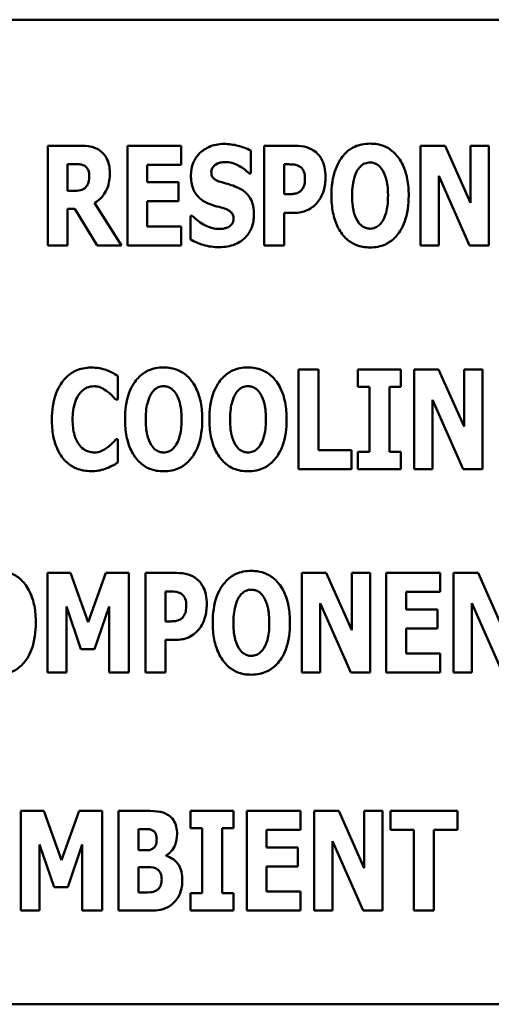
# Model space of a CAD drawing. Units: inches. Extents: x 0.5 to 21.5, y 0.2 to 16.7.
# Drawn here: x 8.4 to 8.5, y 8 to 8.2 of the extents above; entities that cross this region are included whole.
import ezdxf

# ---------------------------------------------------------------- set-up
doc = ezdxf.new("R2010")
doc.units = ezdxf.units.IN
doc.header["$MEASUREMENT"] = 0
doc.layers.add('Visible (ANSI)', color=7, linetype='Continuous', lineweight=50)

msp = doc.modelspace()

# ---------------------------------------------------------------- linework, layer by layer
at = {"layer": 'Visible (ANSI)'}
for p, q in [((8.63046, 8.20033), (8.23046, 8.20033)), ((8.43462, 8.17473), (8.42811, 8.17473)), ((8.42811, 8.17473), (8.42811, 8.15449)), ((8.44427, 8.17473), (8.44427, 8.15449)), ((8.45519, 8.17473), (8.44427, 8.17473)), ((8.45519, 8.17087), (8.45519, 8.17473)), ((8.47831, 8.17473), (8.47203, 8.17473)), ((8.47203, 8.17473), (8.47203, 8.15449)), ((8.50376, 8.17473), (8.50376, 8.15449)), ((8.50875, 8.17473), (8.50376, 8.17473)), ((8.51391, 8.16313), (8.50875, 8.17473)), ((8.51762, 8.17473), (8.51391, 8.17473)), ((8.51391, 8.17473), (8.51391, 8.16313)), ((8.51762, 8.15449), (8.51762, 8.17473)), ((8.46932, 8.1691), (8.46932, 8.17373)), ((8.43215, 8.16556), (8.43215, 8.171)), ((8.43215, 8.171), (8.43351, 8.171)), ((8.4483, 8.17087), (8.45519, 8.17087)), ((8.4483, 8.16731), (8.4483, 8.17087)), ((8.4761, 8.16489), (8.4761, 8.17095)), ((8.4761, 8.17095), (8.47667, 8.17095)), ((8.46896, 8.1691), (8.46932, 8.1691)), ((8.50747, 8.16859), (8.51372, 8.15449)), ((8.50747, 8.15449), (8.50747, 8.16859)), ((8.45465, 8.16731), (8.4483, 8.16731)), ((8.45465, 8.16346), (8.45465, 8.16731)), ((8.43331, 8.16556), (8.43215, 8.16556)), ((8.47638, 8.16489), (8.4761, 8.16489)), ((8.44307, 8.15449), (8.43763, 8.1631)), ((8.4483, 8.15834), (8.4483, 8.16346)), ((8.4483, 8.16346), (8.45465, 8.16346)), ((8.43215, 8.16192), (8.43361, 8.16192)), ((8.43215, 8.15449), (8.43215, 8.16192)), ((8.43361, 8.16192), (8.43812, 8.15449)), ((8.45744, 8.16051), (8.45706, 8.16051)), ((8.45706, 8.16051), (8.45706, 8.15569)), ((8.4761, 8.16111), (8.47823, 8.16111)), ((8.4761, 8.15449), (8.4761, 8.16111)), ((8.45519, 8.15834), (8.4483, 8.15834)), ((8.45519, 8.15449), (8.45519, 8.15834)), ((8.42811, 8.15449), (8.43215, 8.15449)), ((8.43812, 8.15449), (8.44307, 8.15449)), ((8.44427, 8.15449), (8.45519, 8.15449)), ((8.47203, 8.15449), (8.4761, 8.15449)), ((8.50376, 8.15449), (8.50747, 8.15449)), ((8.51372, 8.15449), (8.51762, 8.15449)), ((8.48305, 8.12926), (8.47898, 8.12926)), ((8.47898, 8.12926), (8.47898, 8.10903)), ((8.48305, 8.11288), (8.48305, 8.12926)), ((8.49105, 8.12926), (8.49105, 8.12574)), ((8.49977, 8.12926), (8.49105, 8.12926)), ((8.49977, 8.12574), (8.49977, 8.12926)), ((8.50745, 8.12926), (8.50246, 8.12926)), ((8.50246, 8.12926), (8.50246, 8.10903)), ((8.51261, 8.11767), (8.50745, 8.12926)), ((8.51632, 8.12926), (8.51261, 8.12926)), ((8.51261, 8.12926), (8.51261, 8.11767)), ((8.51632, 8.10903), (8.51632, 8.12926)), ((8.44234, 8.12315), (8.44234, 8.12797)), ((8.49105, 8.12574), (8.49338, 8.12574)), ((8.49338, 8.12574), (8.49338, 8.11255)), ((8.49745, 8.11255), (8.49745, 8.12574)), ((8.49745, 8.12574), (8.49977, 8.12574)), ((8.44193, 8.12315), (8.44234, 8.12315)), ((8.50617, 8.10903), (8.50617, 8.12313)), ((8.50617, 8.12313), (8.51242, 8.10903)), ((8.44234, 8.11513), (8.44198, 8.11513)), ((8.44234, 8.11037), (8.44234, 8.11513)), ((8.48977, 8.11288), (8.48305, 8.11288)), ((8.48977, 8.10903), (8.48977, 8.11288)), ((8.49105, 8.11255), (8.49105, 8.10903)), ((8.49338, 8.11255), (8.49105, 8.11255)), ((8.49977, 8.11255), (8.49745, 8.11255)), ((8.49977, 8.10903), (8.49977, 8.11255)), ((8.47898, 8.10903), (8.48977, 8.10903)), ((8.49105, 8.10903), (8.49977, 8.10903)), ((8.50246, 8.10903), (8.50617, 8.10903)), ((8.51242, 8.10903), (8.51632, 8.10903)), ((8.43275, 8.08795), (8.42808, 8.08795)), ((8.42808, 8.08795), (8.42808, 8.06771)), ((8.43634, 8.07796), (8.43275, 8.08795)), ((8.43992, 8.08795), (8.43634, 8.07796)), ((8.44459, 8.08795), (8.43992, 8.08795)), ((8.44459, 8.06771), (8.44459, 8.08795)), ((8.45422, 8.08795), (8.44794, 8.08795)), ((8.44794, 8.08795), (8.44794, 8.06771)), ((8.48465, 8.08795), (8.47967, 8.08795)), ((8.47967, 8.08795), (8.47967, 8.06771)), ((8.48982, 8.07635), (8.48465, 8.08795)), ((8.49353, 8.08795), (8.48982, 8.08795)), ((8.48982, 8.08795), (8.48982, 8.07635)), ((8.49353, 8.06771), (8.49353, 8.08795)), ((8.49681, 8.08795), (8.49681, 8.06771)), ((8.50773, 8.08795), (8.49681, 8.08795)), ((8.50773, 8.08409), (8.50773, 8.08795)), ((8.51547, 8.08795), (8.51048, 8.08795)), ((8.51048, 8.08795), (8.51048, 8.06771)), ((8.52063, 8.07635), (8.51547, 8.08795)), ((8.452, 8.07811), (8.452, 8.08418)), ((8.452, 8.08418), (8.45258, 8.08418)), ((8.50084, 8.08409), (8.50773, 8.08409)), ((8.50084, 8.08054), (8.50084, 8.08409)), ((8.4319, 8.08113), (8.43485, 8.07247)), ((8.4319, 8.06771), (8.4319, 8.08113)), ((8.43761, 8.07247), (8.44056, 8.08113)), ((8.44056, 8.08113), (8.44056, 8.06771)), ((8.48337, 8.06771), (8.48337, 8.08181)), ((8.48337, 8.08181), (8.48962, 8.06771)), ((8.50719, 8.08054), (8.50084, 8.08054)), ((8.50719, 8.07668), (8.50719, 8.08054)), ((8.51419, 8.06771), (8.51419, 8.08181)), ((8.51419, 8.08181), (8.52044, 8.06771)), ((8.45228, 8.07811), (8.452, 8.07811)), ((8.50084, 8.07157), (8.50084, 8.07668)), ((8.50084, 8.07668), (8.50719, 8.07668)), ((8.452, 8.06771), (8.452, 8.07434)), ((8.452, 8.07434), (8.45414, 8.07434)), ((8.43485, 8.07247), (8.43761, 8.07247)), ((8.50773, 8.07157), (8.50084, 8.07157)), ((8.50773, 8.06771), (8.50773, 8.07157)), ((8.42808, 8.06771), (8.4319, 8.06771)), ((8.44056, 8.06771), (8.44459, 8.06771)), ((8.44794, 8.06771), (8.452, 8.06771)), ((8.47967, 8.06771), (8.48337, 8.06771)), ((8.48962, 8.06771), (8.49353, 8.06771)), ((8.49681, 8.06771), (8.50773, 8.06771)), ((8.51048, 8.06771), (8.51419, 8.06771)), ((8.42732, 8.03961), (8.42264, 8.03961)), ((8.42264, 8.03961), (8.42264, 8.01937)), ((8.43091, 8.02962), (8.42732, 8.03961)), ((8.43448, 8.03961), (8.43091, 8.02962)), ((8.43916, 8.03961), (8.43448, 8.03961)), ((8.43916, 8.01937), (8.43916, 8.03961)), ((8.44821, 8.03961), (8.4425, 8.03961)), ((8.4425, 8.03961), (8.4425, 8.01937)), ((8.4571, 8.03961), (8.4571, 8.03608)), ((8.46582, 8.03961), (8.4571, 8.03961)), ((8.46582, 8.03608), (8.46582, 8.03961)), ((8.47943, 8.03961), (8.46851, 8.03961)), ((8.46851, 8.03961), (8.46851, 8.01937)), ((8.47943, 8.03575), (8.47943, 8.03961)), ((8.48219, 8.03961), (8.48219, 8.01937)), ((8.48717, 8.03961), (8.48219, 8.03961)), ((8.49234, 8.02801), (8.48717, 8.03961)), ((8.49604, 8.03961), (8.49234, 8.03961)), ((8.49234, 8.03961), (8.49234, 8.02801)), ((8.49604, 8.01937), (8.49604, 8.03961)), ((8.51126, 8.03961), (8.49765, 8.03961)), ((8.49765, 8.03961), (8.49765, 8.03575)), ((8.51126, 8.03575), (8.51126, 8.03961)), ((8.4571, 8.03608), (8.45942, 8.03608)), ((8.45942, 8.03608), (8.45942, 8.0229)), ((8.46349, 8.0229), (8.46349, 8.03608)), ((8.46349, 8.03608), (8.46582, 8.03608)), ((8.44654, 8.03162), (8.44654, 8.03592)), ((8.44654, 8.03592), (8.44681, 8.03592)), ((8.47254, 8.03219), (8.47254, 8.03575)), ((8.47254, 8.03575), (8.47943, 8.03575)), ((8.49765, 8.03575), (8.50242, 8.03575)), ((8.50242, 8.03575), (8.50242, 8.01937)), ((8.50649, 8.01937), (8.50649, 8.03575)), ((8.50649, 8.03575), (8.51126, 8.03575)), ((8.42646, 8.03278), (8.42941, 8.02413)), ((8.42646, 8.01937), (8.42646, 8.03278)), ((8.43217, 8.02413), (8.43512, 8.03278)), ((8.43512, 8.03278), (8.43512, 8.01937)), ((8.47889, 8.03219), (8.47254, 8.03219)), ((8.47889, 8.02834), (8.47889, 8.03219)), ((8.48589, 8.03347), (8.49214, 8.01937)), ((8.48589, 8.01937), (8.48589, 8.03347)), ((8.44704, 8.03162), (8.44654, 8.03162)), ((8.45213, 8.03047), (8.45213, 8.03057)), ((8.44654, 8.02306), (8.44654, 8.02816)), ((8.44654, 8.02816), (8.44727, 8.02816)), ((8.47254, 8.02322), (8.47254, 8.02834)), ((8.47254, 8.02834), (8.47889, 8.02834)), ((8.42941, 8.02413), (8.43217, 8.02413)), ((8.44675, 8.02306), (8.44654, 8.02306)), ((8.4571, 8.0229), (8.4571, 8.01937)), ((8.45942, 8.0229), (8.4571, 8.0229)), ((8.46582, 8.0229), (8.46349, 8.0229)), ((8.46582, 8.01937), (8.46582, 8.0229)), ((8.47943, 8.02322), (8.47254, 8.02322)), ((8.47943, 8.01937), (8.47943, 8.02322)), ((8.42264, 8.01937), (8.42646, 8.01937)), ((8.43512, 8.01937), (8.43916, 8.01937)), ((8.4425, 8.01937), (8.44896, 8.01937)), ((8.4571, 8.01937), (8.46582, 8.01937)), ((8.46851, 8.01937), (8.47943, 8.01937)), ((8.48219, 8.01937), (8.48589, 8.01937)), ((8.49214, 8.01937), (8.49604, 8.01937)), ((8.50242, 8.01937), (8.50649, 8.01937)), ((8.23046, 8.00033), (8.63046, 8.00033))]:
    msp.add_line(p, q, dxfattribs=at)
for points, knots in [([(8.43882, 8.17364), (8.43855, 8.17386), (8.43825, 8.17404), (8.43749, 8.1744), (8.43713, 8.17448), (8.43621, 8.17467), (8.43539, 8.17473), (8.43462, 8.17473)], [-0.03990124, -0.03990124, -0.03990124, -0.03990124, -0.03549306, -0.03549306, -0.0293342, -0.0293342, 0, 0, 0, 0]), ([(8.46388, 8.17509), (8.46334, 8.17509), (8.46279, 8.17504), (8.46176, 8.17483), (8.46127, 8.17468), (8.45988, 8.17404), (8.45924, 8.1735), (8.45832, 8.17256), (8.45791, 8.17195), (8.45729, 8.17045), (8.45716, 8.16959), (8.45716, 8.16872)], [-0.1055662, -0.1055662, -0.1055662, -0.1055662, -0.0940507, -0.0940507, -0.0832153, -0.0832153, -0.0616718, -0.0616718, -0.0331399, -0.0331399, 0, 0, 0, 0]), ([(8.46932, 8.17373), (8.46838, 8.17425), (8.46743, 8.17455), (8.46582, 8.17496), (8.46486, 8.17509), (8.46388, 8.17509)], [-0.06330312, -0.06330312, -0.06330312, -0.06330312, -0.0372499, -0.0372499, 0, 0, 0, 0]), ([(8.48256, 8.1734), (8.48188, 8.17397), (8.48122, 8.17425), (8.47996, 8.17465), (8.47911, 8.17473), (8.47831, 8.17473)], [-0.05055521, -0.05055521, -0.05055521, -0.05055521, -0.03050657, -0.03050657, 0, 0, 0, 0]), ([(8.49353, 8.17515), (8.49298, 8.17515), (8.49243, 8.1751), (8.49138, 8.17489), (8.49089, 8.17474), (8.48962, 8.17416), (8.48893, 8.17364), (8.48776, 8.17238), (8.48708, 8.17143), (8.48591, 8.16832), (8.48569, 8.16643), (8.48569, 8.16461)], [-0.2576018, -0.2576018, -0.2576018, -0.2576018, -0.2204345, -0.2204345, -0.1856276, -0.1856276, -0.1264045, -0.1264045, -0.0694441, -0.0694441, 0, 0, 0, 0]), ([(8.50137, 8.16461), (8.50137, 8.16575), (8.50128, 8.1669), (8.50088, 8.16899), (8.50059, 8.16994), (8.49966, 8.17189), (8.49906, 8.17267), (8.49788, 8.17383), (8.49718, 8.1743), (8.49548, 8.175), (8.49451, 8.17515), (8.49353, 8.17515)], [-0.1562329, -0.1562329, -0.1562329, -0.1562329, -0.1264136, -0.1264136, -0.1005225, -0.1005225, -0.0700255, -0.0700255, -0.0375297, -0.0375297, 0, 0, 0, 0]), ([(8.44071, 8.16917), (8.44071, 8.16974), (8.44066, 8.17034), (8.44044, 8.17128), (8.4403, 8.17174), (8.4397, 8.17279), (8.43931, 8.17326), (8.43882, 8.17364)], [-0.08018526, -0.08018526, -0.08018526, -0.08018526, -0.04632439, -0.04632439, -0.0236081, -0.0236081, 0, 0, 0, 0]), ([(8.48448, 8.16835), (8.48448, 8.16903), (8.48442, 8.16972), (8.48411, 8.17114), (8.48387, 8.17166), (8.48338, 8.17255), (8.48302, 8.17301), (8.48256, 8.1734)], [-0.05305591, -0.05305591, -0.05305591, -0.05305591, -0.0388119, -0.0388119, -0.02276737, -0.02276737, 0, 0, 0, 0]), ([(8.43351, 8.171), (8.43388, 8.171), (8.43431, 8.17099), (8.43483, 8.17093), (8.43516, 8.17088), (8.43553, 8.17069)], [-0.05504939, -0.05504939, -0.05504939, -0.05504939, -0.01553111, -0.01553111, 0, 0, 0, 0]), ([(8.43553, 8.17069), (8.43571, 8.17059), (8.43587, 8.17047), (8.43618, 8.17013), (8.43627, 8.16994), (8.43649, 8.16941), (8.43654, 8.16896), (8.43654, 8.16853)], [-0.02550753, -0.02550753, -0.02550753, -0.02550753, -0.02157543, -0.02157543, -0.01656606, -0.01656606, 0, 0, 0, 0]), ([(8.46131, 8.16935), (8.46131, 8.16956), (8.46134, 8.16978), (8.46152, 8.17024), (8.46166, 8.17042), (8.46189, 8.17069), (8.46205, 8.17083), (8.46224, 8.17094)], [-0.0170585, -0.0170585, -0.0170585, -0.0170585, -0.01320944, -0.01320944, -0.00831825, -0.00831825, 0, 0, 0, 0]), ([(8.46224, 8.17094), (8.46267, 8.17118), (8.46297, 8.17126), (8.46344, 8.17137), (8.46378, 8.1714), (8.46409, 8.1714)], [-0.01836098, -0.01836098, -0.01836098, -0.01836098, -0.01211564, -0.01211564, 0, 0, 0, 0]), ([(8.46409, 8.1714), (8.46455, 8.1714), (8.465, 8.17134), (8.46606, 8.17108), (8.46653, 8.17085), (8.46758, 8.17031), (8.46833, 8.16978), (8.46896, 8.1691)], [-0.05170723, -0.05170723, -0.05170723, -0.05170723, -0.04488174, -0.04488174, -0.03526922, -0.03526922, 0, 0, 0, 0]), ([(8.47667, 8.17095), (8.47715, 8.17095), (8.47764, 8.17095), (8.4785, 8.17086), (8.47886, 8.17073), (8.4792, 8.17054)], [-0.03287618, -0.03287618, -0.03287618, -0.03287618, -0.01450105, -0.01450105, 0, 0, 0, 0]), ([(8.4792, 8.17054), (8.47929, 8.1705), (8.47938, 8.17044), (8.47955, 8.1703), (8.47963, 8.17022), (8.47982, 8.16999), (8.47998, 8.16976), (8.48025, 8.16906), (8.48031, 8.16864), (8.48031, 8.16822)], [-0.04268563, -0.04268563, -0.04268563, -0.04268563, -0.03581723, -0.03581723, -0.0284199, -0.0284199, -0.01605647, -0.01605647, 0, 0, 0, 0]), ([(8.491, 8.16981), (8.49121, 8.17011), (8.49144, 8.17041), (8.4919, 8.17082), (8.49213, 8.17099), (8.49279, 8.17127), (8.49316, 8.17133), (8.49353, 8.17133)], [-0.04670958, -0.04670958, -0.04670958, -0.04670958, -0.02744304, -0.02744304, -0.01421435, -0.01421435, 0, 0, 0, 0]), ([(8.49353, 8.17133), (8.49382, 8.17133), (8.4941, 8.17129), (8.49455, 8.17114), (8.49485, 8.17103), (8.49554, 8.17052), (8.49583, 8.17016), (8.49607, 8.16977)], [-0.0558683, -0.0558683, -0.0558683, -0.0558683, -0.03233084, -0.03233084, -0.01720713, -0.01720713, 0, 0, 0, 0]), ([(8.43654, 8.16853), (8.43654, 8.16771), (8.43641, 8.16729), (8.43619, 8.16674), (8.43601, 8.16647), (8.43577, 8.16623)], [-0.02262385, -0.02262385, -0.02262385, -0.02262385, -0.01263469, -0.01263469, 0, 0, 0, 0]), ([(8.43763, 8.1631), (8.43819, 8.16344), (8.43869, 8.16386), (8.43984, 8.16517), (8.44015, 8.16595), (8.44059, 8.1671), (8.44071, 8.16816), (8.44071, 8.16917)], [-0.0520084, -0.0520084, -0.0520084, -0.0520084, -0.04687721, -0.04687721, -0.03844959, -0.03844959, 0, 0, 0, 0]), ([(8.45716, 8.16872), (8.45716, 8.16776), (8.45729, 8.16677), (8.45795, 8.16515), (8.45833, 8.16466), (8.45924, 8.16375), (8.45993, 8.16332), (8.46067, 8.163)], [-0.07212488, -0.07212488, -0.07212488, -0.07212488, -0.04909078, -0.04909078, -0.03050711, -0.03050711, 0, 0, 0, 0]), ([(8.46345, 8.1673), (8.46307, 8.16741), (8.46265, 8.16755), (8.46197, 8.16789), (8.46182, 8.16803), (8.46161, 8.16825), (8.46151, 8.16841), (8.46134, 8.16883), (8.46131, 8.16909), (8.46131, 8.16935)], [-0.02590048, -0.02590048, -0.02590048, -0.02590048, -0.02134194, -0.02134194, -0.01715936, -0.01715936, -0.00979606, -0.00979606, 0, 0, 0, 0]), ([(8.48031, 8.16822), (8.48031, 8.16735), (8.48022, 8.16691), (8.48003, 8.1663), (8.47984, 8.16599), (8.47961, 8.16571)], [-0.02399634, -0.02399634, -0.02399634, -0.02399634, -0.01402573, -0.01402573, 0, 0, 0, 0]), ([(8.48308, 8.16353), (8.48368, 8.16428), (8.48397, 8.16513), (8.48436, 8.16654), (8.48448, 8.16743), (8.48448, 8.16835)], [-0.05579526, -0.05579526, -0.05579526, -0.05579526, -0.0347507, -0.0347507, 0, 0, 0, 0]), ([(8.48989, 8.16461), (8.48989, 8.16629), (8.49009, 8.16735), (8.49046, 8.16868), (8.49068, 8.1693), (8.491, 8.16981)], [-0.0528802, -0.0528802, -0.0528802, -0.0528802, -0.02295605, -0.02295605, 0, 0, 0, 0]), ([(8.49607, 8.16977), (8.49646, 8.16916), (8.49671, 8.16841), (8.49698, 8.16725), (8.49717, 8.1663), (8.49717, 8.16461)], [-0.1672644, -0.1672644, -0.1672644, -0.1672644, -0.0645632, -0.0645632, 0, 0, 0, 0]), ([(8.43577, 8.16623), (8.43564, 8.1661), (8.43548, 8.16598), (8.43514, 8.1658), (8.43496, 8.16573), (8.43429, 8.16559), (8.4338, 8.16556), (8.43331, 8.16556)], [-0.03333561, -0.03333561, -0.03333561, -0.03333561, -0.0260206, -0.0260206, -0.01850671, -0.01850671, 0, 0, 0, 0]), ([(8.46663, 8.16625), (8.46584, 8.1666), (8.4655, 8.16671), (8.4645, 8.167), (8.46398, 8.16715), (8.46345, 8.1673)], [-0.03969311, -0.03969311, -0.03969311, -0.03969311, -0.02068057, -0.02068057, 0, 0, 0, 0]), ([(8.46996, 8.16082), (8.46996, 8.16168), (8.46986, 8.16257), (8.4694, 8.16378), (8.46913, 8.16434), (8.46804, 8.16548), (8.46736, 8.16592), (8.46663, 8.16625)], [-0.1191324, -0.1191324, -0.1191324, -0.1191324, -0.0602104, -0.0602104, -0.0303406, -0.0303406, 0, 0, 0, 0]), ([(8.47836, 8.165), (8.47807, 8.16494), (8.47776, 8.16491), (8.4771, 8.16489), (8.47674, 8.16489), (8.47638, 8.16489)], [-0.02499815, -0.02499815, -0.02499815, -0.02499815, -0.01385126, -0.01385126, 0, 0, 0, 0]), ([(8.47961, 8.16571), (8.47946, 8.16552), (8.47926, 8.16538), (8.47886, 8.16516), (8.47862, 8.16505), (8.47836, 8.165)], [-0.02161896, -0.02161896, -0.02161896, -0.02161896, -0.01020889, -0.01020889, 0, 0, 0, 0]), ([(8.48569, 8.16461), (8.48569, 8.16346), (8.48578, 8.1623), (8.48619, 8.16019), (8.48649, 8.15923), (8.48734, 8.15747), (8.48789, 8.15665), (8.48918, 8.15538), (8.48987, 8.15491), (8.49157, 8.15422), (8.49254, 8.15406), (8.49353, 8.15406)], [-0.1881922, -0.1881922, -0.1881922, -0.1881922, -0.1445473, -0.1445473, -0.1065084, -0.1065084, -0.069924, -0.069924, -0.037589, -0.037589, 0, 0, 0, 0]), ([(8.49099, 8.15944), (8.49061, 8.16007), (8.49035, 8.1608), (8.49009, 8.16192), (8.48989, 8.16284), (8.48989, 8.16461)], [-0.1848306, -0.1848306, -0.1848306, -0.1848306, -0.0672831, -0.0672831, 0, 0, 0, 0]), ([(8.49353, 8.15406), (8.49408, 8.15406), (8.49463, 8.15411), (8.49567, 8.15432), (8.49616, 8.15448), (8.49744, 8.15506), (8.49814, 8.15559), (8.49933, 8.15688), (8.50001, 8.15782), (8.50115, 8.16091), (8.50137, 8.1628), (8.50137, 8.16461)], [-0.2509551, -0.2509551, -0.2509551, -0.2509551, -0.2155448, -0.2155448, -0.1823094, -0.1823094, -0.1252401, -0.1252401, -0.0690653, -0.0690653, 0, 0, 0, 0]), ([(8.49717, 8.16461), (8.49717, 8.16354), (8.4971, 8.16243), (8.49677, 8.16102), (8.49654, 8.16023), (8.49609, 8.15947)], [-0.09214394, -0.09214394, -0.09214394, -0.09214394, -0.03346555, -0.03346555, 0, 0, 0, 0]), ([(8.46067, 8.163), (8.4615, 8.16263), (8.46222, 8.16246), (8.46302, 8.16225), (8.46361, 8.16208), (8.46419, 8.16189)], [-0.03153591, -0.03153591, -0.03153591, -0.03153591, -0.02325215, -0.02325215, 0, 0, 0, 0]), ([(8.48108, 8.16179), (8.48165, 8.16208), (8.48201, 8.16239), (8.48251, 8.16284), (8.48281, 8.16317), (8.48308, 8.16353)], [-0.02566973, -0.02566973, -0.02566973, -0.02566973, -0.01702466, -0.01702466, 0, 0, 0, 0]), ([(8.46296, 8.15782), (8.46249, 8.15782), (8.46202, 8.15788), (8.46098, 8.15814), (8.46048, 8.15834), (8.4591, 8.159), (8.45821, 8.15968), (8.45744, 8.16051)], [-0.07041519, -0.07041519, -0.07041519, -0.07041519, -0.05835341, -0.05835341, -0.04307106, -0.04307106, 0, 0, 0, 0]), ([(8.46295, 8.15413), (8.46404, 8.15413), (8.46513, 8.15429), (8.46708, 8.15509), (8.46772, 8.15561), (8.46872, 8.15662), (8.46916, 8.15727), (8.46982, 8.1589), (8.46996, 8.15986), (8.46996, 8.16082)], [-0.1162282, -0.1162282, -0.1162282, -0.1162282, -0.0908067, -0.0908067, -0.0671425, -0.0671425, -0.0366238, -0.0366238, 0, 0, 0, 0]), ([(8.46419, 8.16189), (8.46442, 8.16181), (8.46464, 8.16172), (8.46511, 8.16142), (8.46528, 8.16125), (8.46549, 8.16104), (8.4656, 8.16087), (8.46578, 8.16045), (8.46581, 8.1602), (8.46581, 8.15995)], [-0.02327958, -0.02327958, -0.02327958, -0.02327958, -0.02079117, -0.02079117, -0.01748691, -0.01748691, -0.00953295, -0.00953295, 0, 0, 0, 0]), ([(8.47823, 8.16111), (8.47905, 8.16111), (8.47956, 8.16123), (8.48024, 8.16141), (8.48067, 8.16157), (8.48108, 8.16179)], [-0.02686003, -0.02686003, -0.02686003, -0.02686003, -0.01758954, -0.01758954, 0, 0, 0, 0]), ([(8.4648, 8.15821), (8.46446, 8.15802), (8.46405, 8.15795), (8.46357, 8.15786), (8.46323, 8.15782), (8.46296, 8.15782)], [-0.01568844, -0.01568844, -0.01568844, -0.01568844, -0.01023869, -0.01023869, 0, 0, 0, 0]), ([(8.46581, 8.15995), (8.46581, 8.15971), (8.46579, 8.15947), (8.46566, 8.15909), (8.46558, 8.15892), (8.46524, 8.15851), (8.46504, 8.15834), (8.4648, 8.15821)], [-0.03482774, -0.03482774, -0.03482774, -0.03482774, -0.02032999, -0.02032999, -0.01032076, -0.01032076, 0, 0, 0, 0]), ([(8.49353, 8.15788), (8.49324, 8.15788), (8.49296, 8.15793), (8.49251, 8.15808), (8.49221, 8.15819), (8.49152, 8.1587), (8.49123, 8.15906), (8.49099, 8.15944)], [-0.0558683, -0.0558683, -0.0558683, -0.0558683, -0.03233084, -0.03233084, -0.01720713, -0.01720713, 0, 0, 0, 0]), ([(8.49609, 8.15947), (8.4959, 8.15916), (8.49567, 8.15886), (8.4951, 8.15835), (8.49481, 8.1582), (8.49423, 8.15795), (8.49388, 8.15788), (8.49353, 8.15788)], [-0.03434737, -0.03434737, -0.03434737, -0.03434737, -0.02419813, -0.02419813, -0.01354024, -0.01354024, 0, 0, 0, 0]), ([(8.45706, 8.15569), (8.45789, 8.15524), (8.45877, 8.15487), (8.46072, 8.15424), (8.46185, 8.15413), (8.46295, 8.15413)], [-0.07769215, -0.07769215, -0.07769215, -0.07769215, -0.04166465, -0.04166465, 0, 0, 0, 0]), ([(8.43687, 8.12966), (8.43634, 8.12966), (8.43581, 8.12961), (8.43479, 8.12941), (8.43431, 8.12926), (8.43303, 8.12869), (8.43231, 8.12816), (8.4311, 8.12688), (8.43038, 8.12592), (8.42917, 8.12278), (8.42895, 8.12093), (8.42895, 8.11913)], [-0.2623136, -0.2623136, -0.2623136, -0.2623136, -0.2254284, -0.2254284, -0.1905964, -0.1905964, -0.1279085, -0.1279085, -0.0686091, -0.0686091, 0, 0, 0, 0]), ([(8.44008, 8.12915), (8.4396, 8.12931), (8.4391, 8.12943), (8.43804, 8.12962), (8.43744, 8.12966), (8.43687, 8.12966)], [-0.04121884, -0.04121884, -0.04121884, -0.04121884, -0.0219141, -0.0219141, 0, 0, 0, 0]), ([(8.44234, 8.12797), (8.44197, 8.12822), (8.44149, 8.12848), (8.44091, 8.12879), (8.44049, 8.12899), (8.44008, 8.12915)], [-0.02539889, -0.02539889, -0.02539889, -0.02539889, -0.016785, -0.016785, 0, 0, 0, 0]), ([(8.45163, 8.12969), (8.45108, 8.12969), (8.45053, 8.12964), (8.44948, 8.12943), (8.44899, 8.12928), (8.44772, 8.1287), (8.44703, 8.12818), (8.44586, 8.12692), (8.44518, 8.12597), (8.44401, 8.12286), (8.44379, 8.12097), (8.44379, 8.11915)], [-0.2576018, -0.2576018, -0.2576018, -0.2576018, -0.2204345, -0.2204345, -0.1856276, -0.1856276, -0.1264045, -0.1264045, -0.0694441, -0.0694441, 0, 0, 0, 0]), ([(8.45947, 8.11915), (8.45947, 8.12028), (8.45938, 8.12144), (8.45898, 8.12353), (8.45869, 8.12448), (8.45776, 8.12643), (8.45716, 8.12721), (8.45598, 8.12837), (8.45528, 8.12884), (8.45358, 8.12953), (8.45261, 8.12969), (8.45163, 8.12969)], [-0.1562329, -0.1562329, -0.1562329, -0.1562329, -0.1264136, -0.1264136, -0.1005225, -0.1005225, -0.0700255, -0.0700255, -0.0375297, -0.0375297, 0, 0, 0, 0]), ([(8.46875, 8.12969), (8.4682, 8.12969), (8.46765, 8.12964), (8.4666, 8.12943), (8.46611, 8.12928), (8.46484, 8.1287), (8.46415, 8.12818), (8.46298, 8.12692), (8.4623, 8.12597), (8.46113, 8.12286), (8.46091, 8.12097), (8.46091, 8.11915)], [-0.2576018, -0.2576018, -0.2576018, -0.2576018, -0.2204345, -0.2204345, -0.1856276, -0.1856276, -0.1264045, -0.1264045, -0.0694441, -0.0694441, 0, 0, 0, 0]), ([(8.47659, 8.11915), (8.47659, 8.12028), (8.4765, 8.12144), (8.4761, 8.12353), (8.47581, 8.12448), (8.47488, 8.12643), (8.47428, 8.12721), (8.4731, 8.12837), (8.4724, 8.12884), (8.4707, 8.12953), (8.46973, 8.12969), (8.46875, 8.12969)], [-0.1562329, -0.1562329, -0.1562329, -0.1562329, -0.1264136, -0.1264136, -0.1005225, -0.1005225, -0.0700255, -0.0700255, -0.0375297, -0.0375297, 0, 0, 0, 0]), ([(8.43315, 8.11911), (8.43315, 8.1203), (8.43327, 8.1216), (8.43393, 8.12337), (8.43419, 8.12388), (8.43452, 8.12431)], [-0.07197707, -0.07197707, -0.07197707, -0.07197707, -0.02075384, -0.02075384, 0, 0, 0, 0]), ([(8.43452, 8.12431), (8.43474, 8.1246), (8.43499, 8.12487), (8.43557, 8.12535), (8.43583, 8.12549), (8.43652, 8.12578), (8.43702, 8.12587), (8.43752, 8.12587)], [-0.03723332, -0.03723332, -0.03723332, -0.03723332, -0.0286644, -0.0286644, -0.0193545, -0.0193545, 0, 0, 0, 0]), ([(8.43752, 8.12587), (8.43777, 8.12587), (8.43801, 8.12584), (8.43859, 8.12572), (8.43884, 8.12561), (8.43939, 8.12537), (8.4398, 8.12512), (8.44018, 8.12482)], [-0.026089, -0.026089, -0.026089, -0.026089, -0.02295305, -0.02295305, -0.01849324, -0.01849324, 0, 0, 0, 0]), ([(8.44018, 8.12482), (8.44074, 8.1244), (8.44095, 8.12419), (8.44144, 8.12369), (8.4417, 8.1234), (8.44193, 8.12315)], [-0.02692638, -0.02692638, -0.02692638, -0.02692638, -0.0131522, -0.0131522, 0, 0, 0, 0]), ([(8.44799, 8.11915), (8.44799, 8.12082), (8.44819, 8.12188), (8.44856, 8.12322), (8.44878, 8.12383), (8.4491, 8.12434)], [-0.0528802, -0.0528802, -0.0528802, -0.0528802, -0.02295605, -0.02295605, 0, 0, 0, 0]), ([(8.4491, 8.12434), (8.4493, 8.12464), (8.44954, 8.12494), (8.44999, 8.12536), (8.45023, 8.12553), (8.45089, 8.1258), (8.45125, 8.12587), (8.45163, 8.12587)], [-0.04670958, -0.04670958, -0.04670958, -0.04670958, -0.02744304, -0.02744304, -0.01421435, -0.01421435, 0, 0, 0, 0]), ([(8.45163, 8.12587), (8.45191, 8.12587), (8.4522, 8.12582), (8.45264, 8.12568), (8.45295, 8.12556), (8.45363, 8.12506), (8.45393, 8.12469), (8.45417, 8.12431)], [-0.0558683, -0.0558683, -0.0558683, -0.0558683, -0.03233084, -0.03233084, -0.01720713, -0.01720713, 0, 0, 0, 0]), ([(8.45417, 8.12431), (8.45456, 8.12369), (8.45481, 8.12294), (8.45508, 8.12179), (8.45527, 8.12084), (8.45527, 8.11915)], [-0.1672644, -0.1672644, -0.1672644, -0.1672644, -0.0645632, -0.0645632, 0, 0, 0, 0]), ([(8.46511, 8.11915), (8.46511, 8.12082), (8.46531, 8.12188), (8.46568, 8.12322), (8.4659, 8.12383), (8.46622, 8.12434)], [-0.0528802, -0.0528802, -0.0528802, -0.0528802, -0.02295605, -0.02295605, 0, 0, 0, 0]), ([(8.46622, 8.12434), (8.46642, 8.12464), (8.46666, 8.12494), (8.46712, 8.12536), (8.46735, 8.12553), (8.46801, 8.1258), (8.46837, 8.12587), (8.46875, 8.12587)], [-0.04670958, -0.04670958, -0.04670958, -0.04670958, -0.02744304, -0.02744304, -0.01421435, -0.01421435, 0, 0, 0, 0]), ([(8.46875, 8.12587), (8.46903, 8.12587), (8.46932, 8.12582), (8.46976, 8.12568), (8.47007, 8.12556), (8.47075, 8.12506), (8.47105, 8.12469), (8.47129, 8.12431)], [-0.0558683, -0.0558683, -0.0558683, -0.0558683, -0.03233084, -0.03233084, -0.01720713, -0.01720713, 0, 0, 0, 0]), ([(8.47129, 8.12431), (8.47168, 8.12369), (8.47193, 8.12294), (8.4722, 8.12179), (8.47239, 8.12084), (8.47239, 8.11915)], [-0.1672644, -0.1672644, -0.1672644, -0.1672644, -0.0645632, -0.0645632, 0, 0, 0, 0]), ([(8.42895, 8.11913), (8.42895, 8.11802), (8.42903, 8.11689), (8.4294, 8.11487), (8.42967, 8.11394), (8.43065, 8.11181), (8.43133, 8.11105), (8.43241, 8.10999), (8.43312, 8.10951), (8.43487, 8.10879), (8.43586, 8.10863), (8.43687, 8.10863)], [-0.1320545, -0.1320545, -0.1320545, -0.1320545, -0.1126969, -0.1126969, -0.095984, -0.095984, -0.0718072, -0.0718072, -0.0384671, -0.0384671, 0, 0, 0, 0]), ([(8.4346, 8.11386), (8.43403, 8.11455), (8.43372, 8.11539), (8.43324, 8.11693), (8.43315, 8.11807), (8.43315, 8.11911)], [-0.0614816, -0.0614816, -0.0614816, -0.0614816, -0.03956291, -0.03956291, 0, 0, 0, 0]), ([(8.44379, 8.11915), (8.44379, 8.118), (8.44388, 8.11684), (8.44429, 8.11473), (8.44458, 8.11377), (8.44544, 8.11201), (8.44599, 8.11119), (8.44728, 8.10992), (8.44797, 8.10945), (8.44967, 8.10875), (8.45064, 8.1086), (8.45163, 8.1086)], [-0.1881922, -0.1881922, -0.1881922, -0.1881922, -0.1445473, -0.1445473, -0.1065084, -0.1065084, -0.069924, -0.069924, -0.037589, -0.037589, 0, 0, 0, 0]), ([(8.44908, 8.11398), (8.4487, 8.11461), (8.44845, 8.11533), (8.44818, 8.11645), (8.44799, 8.11738), (8.44799, 8.11915)], [-0.1848306, -0.1848306, -0.1848306, -0.1848306, -0.0672831, -0.0672831, 0, 0, 0, 0]), ([(8.45163, 8.1086), (8.45218, 8.1086), (8.45273, 8.10865), (8.45377, 8.10886), (8.45426, 8.10902), (8.45554, 8.1096), (8.45624, 8.11012), (8.45743, 8.11142), (8.4581, 8.11236), (8.45925, 8.11545), (8.45947, 8.11733), (8.45947, 8.11915)], [-0.2509551, -0.2509551, -0.2509551, -0.2509551, -0.2155448, -0.2155448, -0.1823094, -0.1823094, -0.1252401, -0.1252401, -0.0690653, -0.0690653, 0, 0, 0, 0]), ([(8.45527, 8.11915), (8.45527, 8.11808), (8.4552, 8.11697), (8.45487, 8.11556), (8.45463, 8.11477), (8.45418, 8.11401)], [-0.09214394, -0.09214394, -0.09214394, -0.09214394, -0.03346555, -0.03346555, 0, 0, 0, 0]), ([(8.46091, 8.11915), (8.46091, 8.118), (8.461, 8.11684), (8.46141, 8.11473), (8.4617, 8.11377), (8.46256, 8.11201), (8.46311, 8.11119), (8.4644, 8.10992), (8.46509, 8.10945), (8.46679, 8.10875), (8.46776, 8.1086), (8.46875, 8.1086)], [-0.1881922, -0.1881922, -0.1881922, -0.1881922, -0.1445473, -0.1445473, -0.1065084, -0.1065084, -0.069924, -0.069924, -0.037589, -0.037589, 0, 0, 0, 0]), ([(8.46621, 8.11398), (8.46582, 8.11461), (8.46557, 8.11533), (8.4653, 8.11645), (8.46511, 8.11738), (8.46511, 8.11915)], [-0.1848306, -0.1848306, -0.1848306, -0.1848306, -0.0672831, -0.0672831, 0, 0, 0, 0]), ([(8.46875, 8.1086), (8.4693, 8.1086), (8.46985, 8.10865), (8.47089, 8.10886), (8.47138, 8.10902), (8.47266, 8.1096), (8.47336, 8.11012), (8.47455, 8.11142), (8.47522, 8.11236), (8.47637, 8.11545), (8.47659, 8.11733), (8.47659, 8.11915)], [-0.2509551, -0.2509551, -0.2509551, -0.2509551, -0.2155448, -0.2155448, -0.1823094, -0.1823094, -0.1252401, -0.1252401, -0.0690653, -0.0690653, 0, 0, 0, 0]), ([(8.47239, 8.11915), (8.47239, 8.11808), (8.47232, 8.11697), (8.47199, 8.11556), (8.47175, 8.11477), (8.47131, 8.11401)], [-0.09214394, -0.09214394, -0.09214394, -0.09214394, -0.03346555, -0.03346555, 0, 0, 0, 0]), ([(8.44198, 8.11513), (8.44175, 8.11487), (8.44151, 8.11461), (8.44097, 8.11404), (8.44065, 8.11376), (8.44031, 8.1135)], [-0.02960729, -0.02960729, -0.02960729, -0.02960729, -0.01612507, -0.01612507, 0, 0, 0, 0]), ([(8.45418, 8.11401), (8.45399, 8.11369), (8.45376, 8.11339), (8.4532, 8.11288), (8.45291, 8.11273), (8.45232, 8.11249), (8.45198, 8.11242), (8.45163, 8.11242)], [-0.03434737, -0.03434737, -0.03434737, -0.03434737, -0.02419813, -0.02419813, -0.01354024, -0.01354024, 0, 0, 0, 0]), ([(8.47131, 8.11401), (8.47111, 8.11369), (8.47088, 8.11339), (8.47032, 8.11288), (8.47003, 8.11273), (8.46944, 8.11249), (8.4691, 8.11242), (8.46875, 8.11242)], [-0.03434737, -0.03434737, -0.03434737, -0.03434737, -0.02419813, -0.02419813, -0.01354024, -0.01354024, 0, 0, 0, 0]), ([(8.43756, 8.11242), (8.43725, 8.11242), (8.43694, 8.11246), (8.43638, 8.11261), (8.43605, 8.11272), (8.43529, 8.11313), (8.43492, 8.11347), (8.4346, 8.11386)], [-0.04824701, -0.04824701, -0.04824701, -0.04824701, -0.03291413, -0.03291413, -0.01915334, -0.01915334, 0, 0, 0, 0]), ([(8.44031, 8.1135), (8.43976, 8.11306), (8.43915, 8.11278), (8.4385, 8.11251), (8.43804, 8.11242), (8.43756, 8.11242)], [-0.02656063, -0.02656063, -0.02656063, -0.02656063, -0.01836096, -0.01836096, 0, 0, 0, 0]), ([(8.45163, 8.11242), (8.45134, 8.11242), (8.45106, 8.11247), (8.45061, 8.11261), (8.4503, 8.11273), (8.44962, 8.11323), (8.44932, 8.1136), (8.44908, 8.11398)], [-0.0558683, -0.0558683, -0.0558683, -0.0558683, -0.03233084, -0.03233084, -0.01720713, -0.01720713, 0, 0, 0, 0]), ([(8.46875, 8.11242), (8.46846, 8.11242), (8.46818, 8.11247), (8.46773, 8.11261), (8.46742, 8.11273), (8.46674, 8.11323), (8.46645, 8.1136), (8.46621, 8.11398)], [-0.0558683, -0.0558683, -0.0558683, -0.0558683, -0.03233084, -0.03233084, -0.01720713, -0.01720713, 0, 0, 0, 0]), ([(8.44011, 8.10922), (8.44072, 8.10945), (8.44112, 8.10968), (8.44165, 8.10997), (8.44201, 8.11017), (8.44234, 8.11037)], [-0.0230329, -0.0230329, -0.0230329, -0.0230329, -0.01477628, -0.01477628, 0, 0, 0, 0]), ([(8.43687, 8.10863), (8.438, 8.10863), (8.4385, 8.10874), (8.43917, 8.10889), (8.43965, 8.10905), (8.44011, 8.10922)], [-0.02624211, -0.02624211, -0.02624211, -0.02624211, -0.01876252, -0.01876252, 0, 0, 0, 0]), ([(8.42568, 8.07783), (8.42568, 8.07897), (8.4256, 8.08012), (8.4252, 8.08221), (8.42491, 8.08317), (8.42398, 8.08511), (8.42337, 8.08589), (8.42219, 8.08705), (8.4215, 8.08752), (8.4198, 8.08822), (8.41883, 8.08837), (8.41784, 8.08837)], [-0.1562329, -0.1562329, -0.1562329, -0.1562329, -0.1264136, -0.1264136, -0.1005225, -0.1005225, -0.0700255, -0.0700255, -0.0375297, -0.0375297, 0, 0, 0, 0]), ([(8.46944, 8.08837), (8.46888, 8.08837), (8.46833, 8.08833), (8.46729, 8.08811), (8.4668, 8.08796), (8.46553, 8.08738), (8.46484, 8.08687), (8.46367, 8.0856), (8.46298, 8.08465), (8.46182, 8.08154), (8.4616, 8.07965), (8.4616, 8.07783)], [-0.2576018, -0.2576018, -0.2576018, -0.2576018, -0.2204345, -0.2204345, -0.1856276, -0.1856276, -0.1264045, -0.1264045, -0.0694441, -0.0694441, 0, 0, 0, 0]), ([(8.47727, 8.07783), (8.47727, 8.07897), (8.47719, 8.08012), (8.47679, 8.08221), (8.4765, 8.08317), (8.47557, 8.08511), (8.47496, 8.08589), (8.47379, 8.08705), (8.47309, 8.08752), (8.47139, 8.08822), (8.47042, 8.08837), (8.46944, 8.08837)], [-0.1562329, -0.1562329, -0.1562329, -0.1562329, -0.1264136, -0.1264136, -0.1005225, -0.1005225, -0.0700255, -0.0700255, -0.0375297, -0.0375297, 0, 0, 0, 0]), ([(8.45846, 8.08662), (8.45779, 8.08719), (8.45713, 8.08747), (8.45586, 8.08787), (8.45502, 8.08795), (8.45422, 8.08795)], [-0.05055521, -0.05055521, -0.05055521, -0.05055521, -0.03050657, -0.03050657, 0, 0, 0, 0]), ([(8.46038, 8.08157), (8.46038, 8.08225), (8.46033, 8.08294), (8.46001, 8.08436), (8.45978, 8.08488), (8.45929, 8.08577), (8.45892, 8.08624), (8.45846, 8.08662)], [-0.05305591, -0.05305591, -0.05305591, -0.05305591, -0.0388119, -0.0388119, -0.02276737, -0.02276737, 0, 0, 0, 0]), ([(8.45258, 8.08418), (8.45306, 8.08418), (8.45354, 8.08417), (8.4544, 8.08409), (8.45477, 8.08395), (8.4551, 8.08377)], [-0.03287618, -0.03287618, -0.03287618, -0.03287618, -0.01450105, -0.01450105, 0, 0, 0, 0]), ([(8.46691, 8.08303), (8.46711, 8.08333), (8.46735, 8.08363), (8.4678, 8.08404), (8.46804, 8.08421), (8.4687, 8.08449), (8.46906, 8.08455), (8.46944, 8.08455)], [-0.04670958, -0.04670958, -0.04670958, -0.04670958, -0.02744304, -0.02744304, -0.01421435, -0.01421435, 0, 0, 0, 0]), ([(8.46944, 8.08455), (8.46972, 8.08455), (8.47, 8.08451), (8.47045, 8.08436), (8.47076, 8.08425), (8.47144, 8.08374), (8.47174, 8.08338), (8.47198, 8.083)], [-0.0558683, -0.0558683, -0.0558683, -0.0558683, -0.03233084, -0.03233084, -0.01720713, -0.01720713, 0, 0, 0, 0]), ([(8.4551, 8.08377), (8.4552, 8.08372), (8.45528, 8.08366), (8.45545, 8.08352), (8.45553, 8.08344), (8.45572, 8.08321), (8.45588, 8.08298), (8.45616, 8.08228), (8.45622, 8.08186), (8.45622, 8.08144)], [-0.04268563, -0.04268563, -0.04268563, -0.04268563, -0.03581723, -0.03581723, -0.0284199, -0.0284199, -0.01605647, -0.01605647, 0, 0, 0, 0]), ([(8.4658, 8.07783), (8.4658, 8.07951), (8.466, 8.08057), (8.46637, 8.0819), (8.46659, 8.08252), (8.46691, 8.08303)], [-0.0528802, -0.0528802, -0.0528802, -0.0528802, -0.02295605, -0.02295605, 0, 0, 0, 0]), ([(8.47198, 8.083), (8.47237, 8.08238), (8.47262, 8.08163), (8.47288, 8.08048), (8.47308, 8.07952), (8.47308, 8.07783)], [-0.1672644, -0.1672644, -0.1672644, -0.1672644, -0.0645632, -0.0645632, 0, 0, 0, 0]), ([(8.45622, 8.08144), (8.45622, 8.08057), (8.45612, 8.08013), (8.45593, 8.07953), (8.45575, 8.07921), (8.45551, 8.07893)], [-0.02399634, -0.02399634, -0.02399634, -0.02399634, -0.01402573, -0.01402573, 0, 0, 0, 0]), ([(8.45899, 8.07675), (8.45958, 8.0775), (8.45987, 8.07835), (8.46027, 8.07976), (8.46038, 8.08066), (8.46038, 8.08157)], [-0.05579526, -0.05579526, -0.05579526, -0.05579526, -0.0347507, -0.0347507, 0, 0, 0, 0]), ([(8.45427, 8.07822), (8.45398, 8.07816), (8.45367, 8.07813), (8.45301, 8.07811), (8.45265, 8.07811), (8.45228, 8.07811)], [-0.02499815, -0.02499815, -0.02499815, -0.02499815, -0.01385126, -0.01385126, 0, 0, 0, 0]), ([(8.45551, 8.07893), (8.45537, 8.07874), (8.45516, 8.0786), (8.45477, 8.07838), (8.45453, 8.07828), (8.45427, 8.07822)], [-0.02161896, -0.02161896, -0.02161896, -0.02161896, -0.01020889, -0.01020889, 0, 0, 0, 0]), ([(8.41784, 8.06728), (8.4184, 8.06728), (8.41894, 8.06733), (8.41999, 8.06755), (8.42048, 8.0677), (8.42176, 8.06829), (8.42245, 8.06881), (8.42365, 8.0701), (8.42432, 8.07105), (8.42547, 8.07413), (8.42568, 8.07602), (8.42568, 8.07783)], [-0.2509551, -0.2509551, -0.2509551, -0.2509551, -0.2155448, -0.2155448, -0.1823094, -0.1823094, -0.1252401, -0.1252401, -0.0690653, -0.0690653, 0, 0, 0, 0]), ([(8.45699, 8.07501), (8.45756, 8.0753), (8.45792, 8.07561), (8.45842, 8.07606), (8.45872, 8.07639), (8.45899, 8.07675)], [-0.02566973, -0.02566973, -0.02566973, -0.02566973, -0.01702466, -0.01702466, 0, 0, 0, 0]), ([(8.4616, 8.07783), (8.4616, 8.07668), (8.46168, 8.07552), (8.4621, 8.07342), (8.46239, 8.07245), (8.46325, 8.07069), (8.4638, 8.06987), (8.46509, 8.0686), (8.46578, 8.06814), (8.46748, 8.06744), (8.46845, 8.06728), (8.46944, 8.06728)], [-0.1881922, -0.1881922, -0.1881922, -0.1881922, -0.1445473, -0.1445473, -0.1065084, -0.1065084, -0.069924, -0.069924, -0.037589, -0.037589, 0, 0, 0, 0]), ([(8.46689, 8.07266), (8.46651, 8.07329), (8.46626, 8.07402), (8.46599, 8.07514), (8.4658, 8.07606), (8.4658, 8.07783)], [-0.1848306, -0.1848306, -0.1848306, -0.1848306, -0.0672831, -0.0672831, 0, 0, 0, 0]), ([(8.46944, 8.06728), (8.46999, 8.06728), (8.47054, 8.06733), (8.47158, 8.06755), (8.47207, 8.0677), (8.47335, 8.06829), (8.47405, 8.06881), (8.47524, 8.0701), (8.47591, 8.07105), (8.47706, 8.07413), (8.47727, 8.07602), (8.47727, 8.07783)], [-0.2509551, -0.2509551, -0.2509551, -0.2509551, -0.2155448, -0.2155448, -0.1823094, -0.1823094, -0.1252401, -0.1252401, -0.0690653, -0.0690653, 0, 0, 0, 0]), ([(8.47308, 8.07783), (8.47308, 8.07676), (8.47301, 8.07565), (8.47268, 8.07424), (8.47244, 8.07345), (8.47199, 8.0727)], [-0.09214394, -0.09214394, -0.09214394, -0.09214394, -0.03346555, -0.03346555, 0, 0, 0, 0]), ([(8.45414, 8.07434), (8.45495, 8.07434), (8.45547, 8.07446), (8.45615, 8.07463), (8.45658, 8.07479), (8.45699, 8.07501)], [-0.02686003, -0.02686003, -0.02686003, -0.02686003, -0.01758954, -0.01758954, 0, 0, 0, 0]), ([(8.46944, 8.07111), (8.46915, 8.07111), (8.46887, 8.07115), (8.46842, 8.0713), (8.46811, 8.07141), (8.46743, 8.07192), (8.46713, 8.07228), (8.46689, 8.07266)], [-0.0558683, -0.0558683, -0.0558683, -0.0558683, -0.03233084, -0.03233084, -0.01720713, -0.01720713, 0, 0, 0, 0]), ([(8.47199, 8.0727), (8.4718, 8.07238), (8.47157, 8.07208), (8.471, 8.07157), (8.47072, 8.07142), (8.47013, 8.07118), (8.46979, 8.07111), (8.46944, 8.07111)], [-0.03434737, -0.03434737, -0.03434737, -0.03434737, -0.02419813, -0.02419813, -0.01354024, -0.01354024, 0, 0, 0, 0]), ([(8.45264, 8.03872), (8.45237, 8.0389), (8.4521, 8.03905), (8.45141, 8.03933), (8.45109, 8.0394), (8.45017, 8.03957), (8.44913, 8.03961), (8.44821, 8.03961)], [-0.04979185, -0.04979185, -0.04979185, -0.04979185, -0.04347939, -0.04347939, -0.03507533, -0.03507533, 0, 0, 0, 0]), ([(8.45436, 8.0349), (8.45436, 8.03542), (8.4543, 8.03595), (8.45407, 8.03687), (8.45389, 8.03733), (8.45335, 8.03815), (8.45302, 8.03847), (8.45264, 8.03872)], [-0.0613178, -0.0613178, -0.0613178, -0.0613178, -0.03738825, -0.03738825, -0.01768385, -0.01768385, 0, 0, 0, 0]), ([(8.44681, 8.03592), (8.44746, 8.03592), (8.44811, 8.03597), (8.44898, 8.03584), (8.4492, 8.03577), (8.4494, 8.03565)], [-0.03348872, -0.03348872, -0.03348872, -0.03348872, -0.00899121, -0.00899121, 0, 0, 0, 0]), ([(8.4494, 8.03565), (8.44955, 8.03558), (8.44968, 8.03547), (8.44993, 8.03516), (8.45, 8.03498), (8.45016, 8.03457), (8.45022, 8.03424), (8.45022, 8.0339)], [-0.01977185, -0.01977185, -0.01977185, -0.01977185, -0.01686522, -0.01686522, -0.01283707, -0.01283707, 0, 0, 0, 0]), ([(8.45213, 8.03057), (8.45253, 8.03078), (8.45289, 8.03106), (8.45355, 8.03182), (8.45379, 8.03227), (8.45424, 8.03336), (8.45436, 8.03412), (8.45436, 8.0349)], [-0.05795809, -0.05795809, -0.05795809, -0.05795809, -0.04500909, -0.04500909, -0.02955718, -0.02955718, 0, 0, 0, 0]), ([(8.45022, 8.0339), (8.45022, 8.03355), (8.45019, 8.03319), (8.45003, 8.03267), (8.44996, 8.0325), (8.44972, 8.03218), (8.44956, 8.03204), (8.44937, 8.03193)], [-0.02784398, -0.02784398, -0.02784398, -0.02784398, -0.01540928, -0.01540928, -0.00813896, -0.00813896, 0, 0, 0, 0]), ([(8.44937, 8.03193), (8.44923, 8.03185), (8.44909, 8.03178), (8.4488, 8.03168), (8.44866, 8.03165), (8.44802, 8.03162), (8.44753, 8.03162), (8.44704, 8.03162)], [-0.03029254, -0.03029254, -0.03029254, -0.03029254, -0.0241728, -0.0241728, -0.01864244, -0.01864244, 0, 0, 0, 0]), ([(8.45542, 8.02557), (8.45542, 8.02611), (8.45538, 8.02666), (8.45515, 8.02765), (8.45499, 8.0281), (8.45445, 8.02902), (8.45406, 8.02943), (8.45321, 8.03008), (8.45269, 8.03032), (8.45213, 8.03047)], [-0.0731339, -0.0731339, -0.0731339, -0.0731339, -0.05589192, -0.05589192, -0.04093502, -0.04093502, -0.02212951, -0.02212951, 0, 0, 0, 0]), ([(8.44727, 8.02816), (8.44802, 8.02816), (8.44877, 8.02822), (8.44968, 8.02807), (8.44986, 8.02802), (8.45001, 8.02795)], [-0.03504807, -0.03504807, -0.03504807, -0.03504807, -0.00662679, -0.00662679, 0, 0, 0, 0]), ([(8.45001, 8.02795), (8.45026, 8.02783), (8.45048, 8.02768), (8.4509, 8.02724), (8.451, 8.02699), (8.45118, 8.0265), (8.45123, 8.02608), (8.45123, 8.02565)], [-0.02682859, -0.02682859, -0.02682859, -0.02682859, -0.02210299, -0.02210299, -0.01628463, -0.01628463, 0, 0, 0, 0]), ([(8.45123, 8.02565), (8.45123, 8.02529), (8.45118, 8.02492), (8.45095, 8.02424), (8.45081, 8.02404), (8.45057, 8.02374), (8.45038, 8.02358), (8.45016, 8.02345)], [-0.02012454, -0.02012454, -0.02012454, -0.02012454, -0.01478511, -0.01478511, -0.00964927, -0.00964927, 0, 0, 0, 0]), ([(8.45373, 8.02103), (8.454, 8.02128), (8.45423, 8.02157), (8.45471, 8.02231), (8.45488, 8.02271), (8.4553, 8.02376), (8.45542, 8.02467), (8.45542, 8.02557)], [-0.0490341, -0.0490341, -0.0490341, -0.0490341, -0.04293753, -0.04293753, -0.03429241, -0.03429241, 0, 0, 0, 0]), ([(8.45016, 8.02345), (8.44996, 8.02334), (8.44976, 8.02325), (8.44934, 8.02313), (8.44914, 8.02309), (8.4482, 8.02306), (8.44748, 8.02306), (8.44675, 8.02306)], [-0.04419628, -0.04419628, -0.04419628, -0.04419628, -0.03562653, -0.03562653, -0.02770116, -0.02770116, 0, 0, 0, 0]), ([(8.44896, 8.01937), (8.45061, 8.01937), (8.4515, 8.01964), (8.45266, 8.02012), (8.45323, 8.02053), (8.45373, 8.02103)], [-0.04776616, -0.04776616, -0.04776616, -0.04776616, -0.02696445, -0.02696445, 0, 0, 0, 0])]:
    msp.add_open_spline(points, degree=3, knots=knots, dxfattribs=at)

doc.saveas('drawing.dxf')
